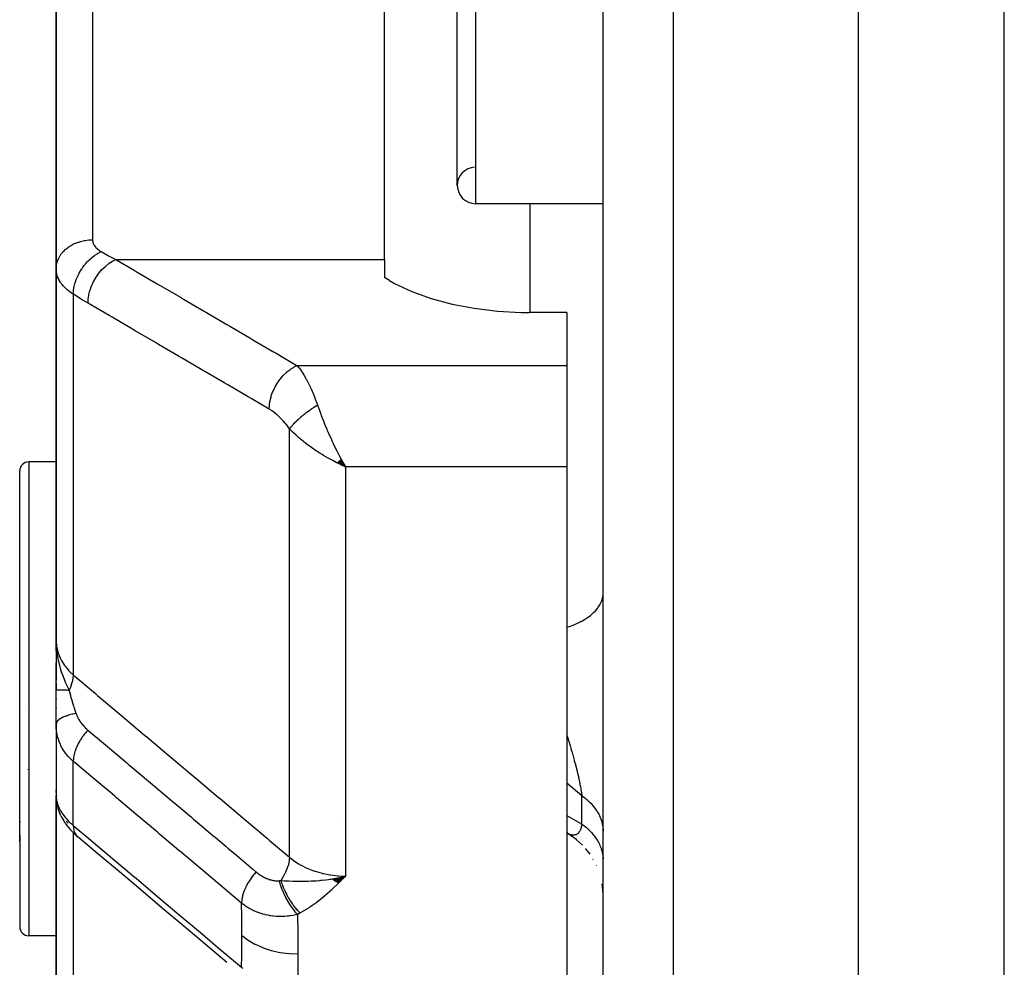
# Model space of a CAD drawing. Units: millimetres. Extents: x -312 to 499, y -334 to 334.
# Drawn here: x -61 to -34, y 184 to 210 of the extents above; entities that cross this region are included whole.
import ezdxf

# ---------------------------------------------------------------- set-up
doc = ezdxf.new("R2010")
doc.units = ezdxf.units.MM
doc.linetypes.add('DASHED', pattern=[9.652, 8.128, -1.524])
doc.layers.add('nevidi', color=4, linetype='DASHED')

msp = doc.modelspace()

# ---------------------------------------------------------------- linework, layer by layer
at = {"color": 2}
for p, q in [((-38, 164.25), (-38, 304.25)), ((-45, 166.426), (-45, 258.613)), ((-60, 203.544), (-60, 218.756)), ((-60, 218.756), (-60, 203.544)), ((-51, 203.798), (-51, 215.889)), ((-49, 205.832), (-49, 214.832)), ((-45, 205.332), (-48.5, 205.332)), ((-45, 205.332), (-48.5, 205.332)), ((-51, 203.798), (-51, 203.307)), ((-60, 203.544), (-60, 193.34)), ((-60, 193.34), (-60, 203.544)), ((-50.862, 203.226), (-51, 203.307)), ((-46, 202.349), (-47.032, 202.349)), ((-46, 202.349), (-46, 200.891)), ((-46, 200.891), (-46, 199.149)), ((-46, 199.149), (-46, 198.116)), ((-60, 198.25), (-60.75, 198.25)), ((-59.983, 198.25), (-59.984, 198.25)), ((-52.302, 198.23), (-52.067, 198.116)), ((-52.297, 198.234), (-52.067, 198.116)), ((-52.293, 198.237), (-52.067, 198.116)), ((-52.288, 198.241), (-52.067, 198.116)), ((-52.284, 198.244), (-52.067, 198.116)), ((-52.279, 198.248), (-52.067, 198.116)), ((-52.275, 198.252), (-52.067, 198.116)), ((-52.275, 198.252), (-52.067, 198.116)), ((-52.27, 198.256), (-52.067, 198.116)), ((-52.27, 198.256), (-52.067, 198.116)), ((-52.266, 198.259), (-52.067, 198.116)), ((-52.261, 198.263), (-52.067, 198.116)), ((-52.257, 198.267), (-52.067, 198.116)), ((-52.252, 198.271), (-52.067, 198.116)), ((-52.248, 198.274), (-52.067, 198.116)), ((-52.243, 198.278), (-52.067, 198.116)), ((-52.239, 198.282), (-52.067, 198.116)), ((-52.234, 198.286), (-52.067, 198.116)), ((-52.23, 198.29), (-52.067, 198.116)), ((-52.225, 198.294), (-52.067, 198.116)), ((-52.221, 198.298), (-52.067, 198.116)), ((-52.216, 198.302), (-52.067, 198.116)), ((-52.212, 198.306), (-52.067, 198.116)), ((-52.207, 198.309), (-52.067, 198.116)), ((-52.203, 198.313), (-52.067, 198.116)), ((-52.203, 198.313), (-52.067, 198.116)), ((-52.198, 198.317), (-52.067, 198.116)), ((-52.194, 198.321), (-52.067, 198.116)), ((-52.189, 198.326), (-52.067, 198.116)), ((-52.123, 198.214), (-52.102, 198.176)), ((-61, 187.826), (-61, 198)), ((-61, 187.826), (-61, 198)), ((-46, 198.116), (-46, 174.297)), ((-59.989, 193.046), (-60, 193.34)), ((-59.991, 193.047), (-60, 193.34)), ((-59.992, 193.049), (-60, 193.34)), ((-59.993, 193.05), (-60, 193.34)), ((-59.995, 193.067), (-60, 193.34)), ((-59.995, 193.067), (-60, 193.34)), ((-59.995, 193.053), (-60, 193.34)), ((-59.996, 193.055), (-60, 193.34)), ((-59.997, 193.075), (-60, 193.34)), ((-59.997, 193.075), (-60, 193.34)), ((-59.998, 193.06), (-60, 193.34)), ((-59.999, 193.084), (-60, 193.34)), ((-59.999, 193.063), (-60, 193.34)), ((-60, 193.064), (-60, 193.34)), ((-60, 193.093), (-60, 193.34)), ((-60, 193.34), (-60, 192.251)), ((-59.988, 193.044), (-59.991, 193.125)), ((-59.987, 193.054), (-59.989, 193.104)), ((-59.985, 193.041), (-59.987, 193.081)), ((-60, 191.992), (-60, 192.737)), ((-60, 192.192), (-60, 191.979)), ((-60, 191.05), (-60, 191.992)), ((-60, 191.75), (-60, 191.732)), ((-60.773, 191.574), (-60.773, 191.58)), ((-60, 191.513), (-60, 191.49)), ((-60, 191.051), (-60, 189.097)), ((-59.999, 190.985), (-60, 191.05)), ((-59.999, 190.985), (-59.999, 189.042)), ((-60.769, 189.804), (-60.77, 189.811)), ((-60, 189.206), (-60, 189.253)), ((-60, 189.168), (-60, 189.184)), ((-59.999, 189.09), (-60, 189.097)), ((-59.999, 189.085), (-60, 189.097)), ((-59.999, 189.09), (-60, 189.097)), ((-59.999, 189.09), (-60, 189.097)), ((-59.999, 189.09), (-60, 189.097)), ((-59.999, 189.09), (-60, 189.097)), ((-60, 189.097), (-60, 181.623)), ((-60, 181.623), (-60, 189.097)), ((-59.999, 189.079), (-60, 189.097)), ((-59.995, 188.992), (-59.998, 189.035)), ((-59.99, 189.007), (-59.989, 188.998)), ((-59.989, 189.105), (-59.988, 189.101)), ((-59.989, 188.95), (-59.99, 188.968)), ((-59.953, 188.756), (-59.978, 188.865)), ((-59.869, 188.538), (-59.911, 188.634)), ((-60.981, 188.371), (-60.98, 188.373)), ((-60.98, 188.353), (-60.981, 188.351)), ((-59.749, 188.337), (-59.803, 188.418)), ((-61, 188.006), (-61, 185.5)), ((-61, 188.006), (-61, 185.5)), ((-59.506, 188.056), (-59.561, 188.11)), ((-45.995, 188.069), (-46, 188.072)), ((-45.844, 187.974), (-46, 188.071)), ((-45.839, 187.97), (-45.992, 188.067)), ((-45.721, 187.878), (-45.874, 187.993)), ((-54.125, 187.75), (-54.123, 187.75)), ((-45.564, 187.735), (-45.73, 187.884)), ((-45.479, 187.639), (-45.483, 187.644)), ((-45.361, 187.486), (-45.476, 187.635)), ((-45.266, 187.337), (-45.274, 187.35)), ((-45.186, 187.182), (-45.19, 187.191)), ((-52.418, 186.804), (-52.171, 186.863)), ((-52.411, 186.799), (-52.067, 186.888)), ((-52.411, 186.799), (-52.067, 186.888)), ((-52.404, 186.794), (-52.067, 186.888)), ((-52.398, 186.789), (-52.067, 186.888)), ((-52.391, 186.784), (-52.067, 186.888)), ((-52.391, 186.784), (-52.067, 186.888)), ((-52.384, 186.779), (-52.067, 186.888)), ((-52.377, 186.775), (-52.067, 186.888)), ((-52.37, 186.77), (-52.067, 186.888)), ((-52.37, 186.77), (-52.067, 186.888)), ((-52.363, 186.766), (-52.067, 186.888)), ((-52.356, 186.761), (-52.067, 186.888)), ((-52.349, 186.756), (-52.067, 186.888)), ((-52.349, 186.756), (-52.067, 186.888)), ((-52.342, 186.752), (-52.067, 186.888)), ((-52.342, 186.752), (-52.067, 186.888)), ((-52.336, 186.748), (-52.067, 186.888)), ((-52.329, 186.743), (-52.067, 186.888)), ((-52.322, 186.739), (-52.067, 186.888)), ((-52.315, 186.735), (-52.067, 186.888)), ((-52.315, 186.735), (-52.067, 186.888)), ((-52.308, 186.73), (-52.067, 186.888)), ((-52.301, 186.726), (-52.067, 186.888)), ((-52.294, 186.722), (-52.067, 186.888)), ((-52.287, 186.718), (-52.067, 186.888)), ((-52.28, 186.714), (-52.067, 186.888)), ((-52.273, 186.71), (-52.067, 186.888)), ((-52.266, 186.706), (-52.067, 186.888)), ((-52.259, 186.702), (-52.067, 186.888)), ((-52.425, 186.809), (-52.327, 186.83)), ((-45.006, 186.495), (-45.028, 186.675)), ((-45.001, 186.37), (-45.006, 186.498)), ((-60, 185.803), (-60, 185.122)), ((-59.999, 185.25), (-60.75, 185.25))]:
    msp.add_line(p, q, dxfattribs=at)
for points in [[(-50.862, 203.226), (-50.718, 203.145), (-50.245, 202.923), (-49.718, 202.733), (-49.145, 202.579), (-48.535, 202.463), (-47.9, 202.386), (-47.25, 202.351), (-47.032, 202.349)], [(-52.067, 198.116), (-52.155, 198.155), (-52.236, 198.194), (-52.305, 198.227)], [(-60, 193.34), (-59.991, 193.125), (-59.989, 193.104), (-59.982, 193.038)], [(-60, 189.253), (-60, 189.228), (-60, 189.226), (-59.998, 189.202)], [(-59.994, 188.977), (-59.989, 188.925), (-59.978, 188.865)], [(-59.953, 188.756), (-59.935, 188.696), (-59.911, 188.634)], [(-59.869, 188.538), (-59.839, 188.478), (-59.803, 188.418)], [(-59.749, 188.337), (-59.71, 188.28), (-59.665, 188.224), (-59.616, 188.167), (-59.561, 188.11)], [(-59.506, 188.056), (-59.451, 188.004), (-59.409, 187.968)], [(-55.321, 184.521), (-55.91, 185.018), (-56.499, 185.515), (-57.089, 186.011), (-57.678, 186.508), (-58.267, 187.005), (-58.856, 187.502), (-59.399, 187.96)], [(-52.327, 186.83), (-52.272, 186.841), (-52.187, 186.859), (-52.171, 186.863)]]:
    msp.add_lwpolyline(points, dxfattribs=at)
for centre, radius, start, end in [((-48.5, 205.832), 0.5, 93.1798, 180), ((-48.5, 205.832), 0.5, 180, 270), ((-60.75, 198), 0.25, 90, 180), ((-60.75, 185.5), 0.25, 180, 270)]:
    msp.add_arc(centre, radius, start, end, dxfattribs=at)
at = {"layer": 'nevidi', "color": 7, "linetype": 'Continuous'}
for p, q in [((-34, 164.25), (-34, 304.25)), ((-43.07, 164.427), (-43.07, 259.989)), ((-59, 217.665), (-59, 204.343)), ((-48.5, 215.332), (-48.5, 205.332)), ((-47, 202.349), (-47, 205.332)), ((-58.36, 203.798), (-51, 203.798)), ((-59.532, 202.851), (-59.532, 192.407)), ((-53.391, 200.891), (-46, 200.891)), ((-53.599, 187.405), (-53.599, 199.153)), ((-60.75, 198.25), (-60.75, 187.669)), ((-52.067, 198.116), (-52.067, 186.888)), ((-46, 198.116), (-52.067, 198.116)), ((-59.998, 190.965), (-59.999, 190.985)), ((-59.532, 188.278), (-59.532, 190.036)), ((-45.586, 189.092), (-46, 189.441)), ((-45.586, 188.316), (-45.586, 189.092)), ((-59.97, 188.867), (-59.971, 188.872)), ((-59.828, 188.666), (-59.829, 188.668)), ((-59.672, 188.338), (-59.722, 188.396)), ((-59.662, 188.327), (-59.666, 188.332)), ((-52.137, 188.402), (-52.136, 188.401)), ((-59.532, 188.082), (-59.532, 180.539)), ((-60.75, 187.669), (-60.75, 185.25)), ((-52.171, 186.863), (-52.067, 186.888))]:
    msp.add_line(p, q, dxfattribs=at)
for points in [[(-60, 203.544), (-60, 203.545), (-59.994, 203.629), (-59.992, 203.643), (-59.991, 203.651), (-59.973, 203.726), (-59.969, 203.74), (-59.963, 203.756), (-59.937, 203.82), (-59.931, 203.834), (-59.919, 203.857), (-59.888, 203.91), (-59.879, 203.923), (-59.859, 203.952), (-59.825, 203.995), (-59.814, 204.007), (-59.783, 204.041), (-59.749, 204.073), (-59.737, 204.084), (-59.693, 204.12), (-59.662, 204.142), (-59.648, 204.152), (-59.59, 204.189), (-59.565, 204.203), (-59.549, 204.211), (-59.476, 204.246), (-59.458, 204.253), (-59.442, 204.26), (-59.354, 204.29), (-59.346, 204.293), (-59.328, 204.298), (-59.227, 204.321), (-59.226, 204.321), (-59.209, 204.324), (-59.106, 204.338), (-59.094, 204.339), (-59.088, 204.339), (-59, 204.343)], [(-59, 204.343), (-58.999, 204.323), (-58.999, 204.319), (-58.996, 204.296), (-58.996, 204.293), (-58.991, 204.27), (-58.99, 204.266), (-58.982, 204.244), (-58.981, 204.241), (-58.972, 204.219), (-58.97, 204.215), (-58.958, 204.194), (-58.956, 204.19), (-58.942, 204.169), (-58.94, 204.166), (-58.925, 204.146), (-58.924, 204.145), (-58.921, 204.142), (-58.903, 204.122), (-58.9, 204.119), (-58.88, 204.099), (-58.877, 204.096), (-58.855, 204.078), (-58.851, 204.075), (-58.828, 204.057), (-58.824, 204.054), (-58.798, 204.037), (-58.793, 204.034), (-58.766, 204.018)], [(-59.532, 202.851), (-59.527, 202.926), (-59.526, 202.942), (-59.525, 202.951), (-59.524, 202.953), (-59.511, 203.034), (-59.508, 203.05), (-59.504, 203.068), (-59.503, 203.071), (-59.484, 203.144), (-59.479, 203.16), (-59.471, 203.188), (-59.47, 203.191), (-59.447, 203.254), (-59.44, 203.271), (-59.425, 203.307), (-59.424, 203.31), (-59.399, 203.363), (-59.391, 203.38), (-59.368, 203.424), (-59.367, 203.427), (-59.342, 203.47), (-59.333, 203.486), (-59.301, 203.537), (-59.299, 203.539), (-59.277, 203.572), (-59.266, 203.587), (-59.224, 203.644), (-59.222, 203.646), (-59.204, 203.668), (-59.193, 203.682), (-59.14, 203.742), (-59.138, 203.744), (-59.125, 203.758), (-59.112, 203.77), (-59.049, 203.831), (-59.047, 203.832), (-59.04, 203.838), (-59.027, 203.849), (-58.953, 203.908), (-58.951, 203.909), (-58.951, 203.909), (-58.938, 203.919), (-58.86, 203.969), (-58.854, 203.973), (-58.852, 203.974), (-58.846, 203.977), (-58.767, 204.017), (-58.766, 204.018)], [(-58.766, 204.018), (-58.59, 203.92), (-58.563, 203.905), (-58.382, 203.809), (-58.36, 203.798)], [(-59.126, 202.602), (-59.122, 202.703), (-59.122, 202.706), (-59.121, 202.716), (-59.104, 202.826), (-59.104, 202.829), (-59.102, 202.839), (-59.073, 202.951), (-59.073, 202.953), (-59.069, 202.964), (-59.029, 203.075), (-59.028, 203.077), (-59.024, 203.088), (-58.973, 203.196), (-58.972, 203.199), (-58.967, 203.209), (-58.906, 203.313), (-58.905, 203.315), (-58.898, 203.325), (-58.829, 203.422), (-58.827, 203.425), (-58.82, 203.433), (-58.743, 203.523), (-58.742, 203.525), (-58.734, 203.533), (-58.651, 203.613), (-58.649, 203.614), (-58.641, 203.622), (-58.553, 203.69), (-58.551, 203.691), (-58.542, 203.697), (-58.452, 203.754), (-58.45, 203.755), (-58.441, 203.76), (-58.36, 203.798)], [(-58.36, 203.798), (-57.862, 203.506), (-57.78, 203.458), (-57.227, 203.135), (-57.145, 203.087), (-56.593, 202.764), (-56.51, 202.716), (-55.958, 202.392), (-55.876, 202.344), (-55.323, 202.021), (-55.241, 201.973), (-54.688, 201.65), (-54.606, 201.602), (-54.054, 201.279), (-53.971, 201.23), (-53.419, 200.907), (-53.391, 200.891)], [(-59.532, 202.851), (-59.578, 202.881), (-59.587, 202.887), (-59.624, 202.913), (-59.639, 202.924), (-59.647, 202.931), (-59.695, 202.969), (-59.703, 202.976), (-59.747, 203.016), (-59.754, 203.022), (-59.756, 203.025), (-59.794, 203.064), (-59.801, 203.07), (-59.837, 203.113), (-59.843, 203.12), (-59.862, 203.145), (-59.875, 203.164), (-59.88, 203.171), (-59.908, 203.216), (-59.912, 203.224), (-59.936, 203.269), (-59.938, 203.273), (-59.94, 203.277), (-59.959, 203.323), (-59.962, 203.33), (-59.977, 203.377), (-59.979, 203.385), (-59.984, 203.407), (-59.99, 203.432), (-59.991, 203.44), (-59.997, 203.488), (-59.998, 203.496), (-60, 203.544)], [(-59.126, 202.602), (-59.302, 202.707), (-59.329, 202.724), (-59.51, 202.837), (-59.532, 202.851)], [(-54.157, 199.696), (-54.655, 199.987), (-54.737, 200.035), (-55.29, 200.359), (-55.372, 200.407), (-55.925, 200.73), (-56.007, 200.778), (-56.56, 201.101), (-56.642, 201.149), (-57.194, 201.472), (-57.276, 201.52), (-57.829, 201.843), (-57.911, 201.891), (-58.464, 202.215), (-58.546, 202.263), (-59.099, 202.586), (-59.126, 202.602)], [(-54.157, 199.696), (-54.154, 199.789), (-54.153, 199.8), (-54.152, 199.812), (-54.137, 199.912), (-54.135, 199.923), (-54.132, 199.935), (-54.107, 200.036), (-54.104, 200.047), (-54.1, 200.059), (-54.064, 200.161), (-54.059, 200.171), (-54.054, 200.183), (-54.008, 200.282), (-54.003, 200.292), (-53.997, 200.304), (-53.942, 200.399), (-53.936, 200.409), (-53.929, 200.42), (-53.865, 200.509), (-53.858, 200.518), (-53.85, 200.528), (-53.78, 200.61), (-53.773, 200.619), (-53.764, 200.628), (-53.688, 200.701), (-53.68, 200.708), (-53.671, 200.716), (-53.591, 200.779), (-53.582, 200.785), (-53.572, 200.792), (-53.49, 200.843), (-53.481, 200.848), (-53.471, 200.854), (-53.391, 200.891)], [(-53.391, 200.891), (-53.35, 200.84), (-53.34, 200.827), (-53.331, 200.816), (-53.273, 200.736), (-53.265, 200.723), (-53.235, 200.679), (-53.207, 200.634), (-53.199, 200.62), (-53.142, 200.522), (-53.134, 200.507), (-53.124, 200.489), (-53.078, 200.4), (-53.069, 200.383), (-53.017, 200.274), (-53.014, 200.267), (-53.006, 200.249), (-52.953, 200.126), (-52.945, 200.106), (-52.917, 200.037), (-52.893, 199.974), (-52.885, 199.954), (-52.835, 199.813), (-52.833, 199.808)], [(-53.599, 199.153), (-53.588, 199.168), (-53.587, 199.17), (-53.571, 199.191), (-53.571, 199.192), (-53.57, 199.193), (-53.567, 199.197), (-53.553, 199.215), (-53.552, 199.216), (-53.534, 199.238), (-53.532, 199.24), (-53.528, 199.245), (-53.523, 199.25), (-53.513, 199.263), (-53.511, 199.265), (-53.491, 199.287), (-53.489, 199.289), (-53.478, 199.301), (-53.473, 199.306), (-53.467, 199.312), (-53.465, 199.314), (-53.443, 199.338), (-53.441, 199.34), (-53.423, 199.358), (-53.417, 199.363), (-53.415, 199.365), (-53.39, 199.389), (-53.388, 199.391), (-53.362, 199.415), (-53.361, 199.416), (-53.36, 199.417), (-53.355, 199.422), (-53.334, 199.441), (-53.331, 199.443), (-53.304, 199.467), (-53.302, 199.469), (-53.295, 199.475), (-53.289, 199.481), (-53.273, 199.494), (-53.271, 199.496), (-53.242, 199.52), (-53.239, 199.522), (-53.225, 199.534), (-53.218, 199.539), (-53.209, 199.546), (-53.207, 199.548), (-53.177, 199.572), (-53.174, 199.574), (-53.15, 199.592), (-53.143, 199.598), (-53.14, 199.6), (-53.109, 199.623), (-53.106, 199.625), (-53.074, 199.648), (-53.073, 199.649), (-53.072, 199.65), (-53.065, 199.655), (-53.039, 199.673), (-53.036, 199.675), (-53.004, 199.698), (-53.001, 199.7), (-52.994, 199.705), (-52.986, 199.71), (-52.968, 199.722), (-52.965, 199.724), (-52.932, 199.746), (-52.929, 199.748), (-52.913, 199.759), (-52.905, 199.764), (-52.896, 199.769), (-52.893, 199.771), (-52.859, 199.792), (-52.856, 199.794), (-52.833, 199.808)], [(-52.833, 199.808), (-52.825, 199.784), (-52.774, 199.637), (-52.745, 199.559), (-52.73, 199.52), (-52.673, 199.373), (-52.642, 199.296), (-52.622, 199.248), (-52.58, 199.149)], [(-53.599, 199.153), (-53.644, 199.216), (-53.651, 199.226), (-53.703, 199.293), (-53.711, 199.303), (-53.764, 199.366), (-53.772, 199.375), (-53.827, 199.433), (-53.835, 199.442), (-53.892, 199.496), (-53.9, 199.504), (-53.957, 199.554), (-53.965, 199.561), (-54.022, 199.606), (-54.031, 199.612), (-54.088, 199.653), (-54.097, 199.659), (-54.155, 199.695), (-54.157, 199.696)], [(-52.305, 198.227), (-52.323, 198.236), (-52.415, 198.284), (-52.472, 198.315), (-52.54, 198.352), (-52.669, 198.427), (-52.705, 198.449), (-52.771, 198.49), (-52.913, 198.583), (-52.932, 198.596), (-52.998, 198.642), (-53.142, 198.748), (-53.155, 198.757), (-53.217, 198.806), (-53.353, 198.919), (-53.364, 198.928), (-53.422, 198.981), (-53.542, 199.094), (-53.56, 199.112), (-53.599, 199.153)], [(-52.58, 199.149), (-52.565, 199.113), (-52.533, 199.038), (-52.532, 199.036), (-52.453, 198.861), (-52.419, 198.79), (-52.401, 198.752), (-52.337, 198.621), (-52.304, 198.553), (-52.264, 198.476), (-52.22, 198.392), (-52.186, 198.328)], [(-46, 193.712), (-45.922, 193.738), (-45.82, 193.775), (-45.787, 193.789), (-45.706, 193.824), (-45.615, 193.869), (-45.586, 193.884), (-45.515, 193.925), (-45.434, 193.977), (-45.41, 193.993), (-45.349, 194.039), (-45.282, 194.096), (-45.262, 194.114), (-45.213, 194.164), (-45.16, 194.226), (-45.146, 194.245), (-45.109, 194.298), (-45.072, 194.364), (-45.062, 194.383), (-45.039, 194.437), (-45.018, 194.506), (-45.014, 194.525), (-45.004, 194.581), (-45, 194.651)], [(-60, 193.34), (-59.988, 193.178), (-59.986, 193.17), (-59.984, 193.159), (-59.947, 193.008), (-59.945, 193.001), (-59.938, 192.981), (-59.879, 192.843), (-59.876, 192.836), (-59.862, 192.809), (-59.785, 192.685), (-59.78, 192.678), (-59.756, 192.645), (-59.666, 192.536), (-59.66, 192.53), (-59.624, 192.492), (-59.532, 192.407)], [(-59.982, 193.038), (-59.971, 192.962), (-59.961, 192.898), (-59.943, 192.807), (-59.941, 192.8), (-59.929, 192.745), (-59.91, 192.668), (-59.889, 192.593), (-59.868, 192.525), (-59.849, 192.467), (-59.839, 192.438), (-59.773, 192.263), (-59.772, 192.261), (-59.75, 192.209), (-59.749, 192.206), (-59.666, 192.02), (-59.649, 191.983)], [(-59.532, 192.407), (-59.532, 192.406), (-59.541, 192.317), (-59.541, 192.316), (-59.542, 192.31), (-59.542, 192.306), (-59.563, 192.211), (-59.563, 192.21), (-59.565, 192.203), (-59.566, 192.201), (-59.598, 192.102), (-59.599, 192.099), (-59.602, 192.092), (-59.602, 192.091), (-59.645, 191.991), (-59.648, 191.986), (-59.649, 191.983)], [(-59.532, 192.407), (-58.924, 191.894), (-58.865, 191.844), (-58.25, 191.326), (-58.191, 191.276), (-57.576, 190.758), (-57.518, 190.708), (-56.903, 190.19), (-56.844, 190.14), (-56.229, 189.622), (-56.17, 189.572), (-55.555, 189.054), (-55.497, 189.004), (-54.882, 188.486), (-54.823, 188.436), (-54.208, 187.918), (-54.149, 187.868), (-53.599, 187.405)], [(-59.649, 191.983), (-59.675, 191.983), (-59.677, 191.983), (-59.707, 191.984), (-59.709, 191.984), (-59.711, 191.984), (-59.714, 191.984), (-59.737, 191.984), (-59.739, 191.984), (-59.767, 191.985), (-59.768, 191.985), (-59.776, 191.985), (-59.779, 191.985), (-59.794, 191.985), (-59.796, 191.985), (-59.82, 191.985), (-59.822, 191.985), (-59.834, 191.986), (-59.837, 191.986), (-59.845, 191.986), (-59.846, 191.986), (-59.868, 191.986), (-59.869, 191.986), (-59.884, 191.987), (-59.886, 191.987), (-59.889, 191.987), (-59.89, 191.987), (-59.908, 191.987), (-59.909, 191.987), (-59.926, 191.988), (-59.926, 191.988), (-59.927, 191.988), (-59.927, 191.988), (-59.941, 191.988), (-59.942, 191.988), (-59.955, 191.989), (-59.956, 191.989), (-59.958, 191.989), (-59.96, 191.989), (-59.967, 191.989), (-59.968, 191.989), (-59.978, 191.989), (-59.978, 191.99), (-59.982, 191.99), (-59.983, 191.99), (-59.986, 191.99), (-59.986, 191.99), (-59.992, 191.99), (-59.993, 191.991), (-59.996, 191.991), (-59.996, 191.991), (-59.997, 191.991), (-59.997, 191.991), (-59.999, 191.991), (-59.999, 191.992), (-60, 191.992)], [(-59.649, 191.983), (-59.647, 191.976), (-59.611, 191.845), (-59.607, 191.829), (-59.594, 191.786), (-59.573, 191.715), (-59.564, 191.683), (-59.559, 191.667), (-59.525, 191.559), (-59.513, 191.521), (-59.507, 191.505), (-59.478, 191.415), (-59.458, 191.358), (-59.455, 191.349)], [(-59.455, 191.349), (-59.539, 191.333), (-59.552, 191.33), (-59.557, 191.329), (-59.639, 191.308), (-59.652, 191.304), (-59.656, 191.303), (-59.73, 191.279), (-59.741, 191.275), (-59.745, 191.274), (-59.809, 191.247), (-59.819, 191.243), (-59.822, 191.241), (-59.876, 191.212), (-59.884, 191.207), (-59.886, 191.205), (-59.929, 191.174), (-59.935, 191.169), (-59.937, 191.167), (-59.968, 191.134), (-59.972, 191.129), (-59.973, 191.127), (-59.992, 191.093), (-59.994, 191.088), (-59.994, 191.086), (-60, 191.051), (-60, 191.05)], [(-59.455, 191.349), (-59.445, 191.319), (-59.444, 191.317), (-59.443, 191.313), (-59.427, 191.277), (-59.425, 191.273), (-59.408, 191.236), (-59.406, 191.232), (-59.386, 191.195), (-59.384, 191.191), (-59.362, 191.155), (-59.359, 191.151), (-59.335, 191.115), (-59.332, 191.111), (-59.306, 191.076), (-59.306, 191.076), (-59.303, 191.072), (-59.275, 191.037), (-59.272, 191.033), (-59.241, 190.999), (-59.238, 190.996), (-59.206, 190.963), (-59.203, 190.959), (-59.169, 190.928), (-59.166, 190.924), (-59.132, 190.895)], [(-59.532, 190.036), (-59.579, 190.077), (-59.592, 190.089), (-59.599, 190.095), (-59.662, 190.161), (-59.669, 190.168), (-59.719, 190.227), (-59.727, 190.237), (-59.733, 190.244), (-59.785, 190.317), (-59.79, 190.325), (-59.833, 190.395), (-59.836, 190.401), (-59.841, 190.41), (-59.881, 190.489), (-59.885, 190.497), (-59.918, 190.578), (-59.918, 190.579), (-59.921, 190.587), (-59.948, 190.67), (-59.951, 190.679), (-59.971, 190.764), (-59.973, 190.773), (-59.974, 190.776), (-59.988, 190.859), (-59.989, 190.868), (-59.997, 190.956)], [(-59.132, 190.895), (-59.134, 190.892), (-59.197, 190.819), (-59.203, 190.811), (-59.213, 190.799), (-59.271, 190.723), (-59.277, 190.714), (-59.286, 190.702), (-59.337, 190.623), (-59.342, 190.614), (-59.35, 190.601), (-59.395, 190.521), (-59.399, 190.512), (-59.406, 190.499), (-59.443, 190.419), (-59.447, 190.41), (-59.453, 190.397), (-59.482, 190.317), (-59.485, 190.309), (-59.489, 190.296), (-59.51, 190.219), (-59.511, 190.21), (-59.514, 190.198), (-59.526, 190.124), (-59.527, 190.116), (-59.529, 190.104), (-59.532, 190.036)], [(-59.132, 190.895), (-58.704, 190.534), (-58.65, 190.489), (-58.593, 190.44), (-58.06, 189.991), (-58.031, 189.967), (-58.003, 189.943), (-57.976, 189.921), (-57.471, 189.494), (-57.413, 189.446), (-57.358, 189.4), (-57.302, 189.352), (-56.881, 188.997), (-56.824, 188.949), (-56.686, 188.833), (-56.629, 188.784), (-56.291, 188.5), (-56.234, 188.452), (-56.012, 188.265), (-55.955, 188.216), (-55.702, 188.003), (-55.644, 187.955), (-55.339, 187.698), (-55.281, 187.648), (-55.112, 187.506), (-55.054, 187.458), (-54.667, 187.131), (-54.607, 187.08), (-54.522, 187.008), (-54.516, 187.003)], [(-46, 190.774), (-45.993, 190.751), (-45.988, 190.734), (-45.984, 190.723), (-45.962, 190.649), (-45.958, 190.638), (-45.936, 190.564), (-45.933, 190.553), (-45.917, 190.501), (-45.911, 190.48), (-45.908, 190.469), (-45.887, 190.396), (-45.883, 190.386), (-45.866, 190.327), (-45.863, 190.314), (-45.86, 190.303), (-45.839, 190.232), (-45.836, 190.221), (-45.817, 190.152), (-45.817, 190.151), (-45.814, 190.14), (-45.795, 190.071), (-45.792, 190.06), (-45.774, 189.992), (-45.771, 189.982), (-45.76, 189.939), (-45.754, 189.914), (-45.751, 189.904), (-45.734, 189.838), (-45.732, 189.828), (-45.732, 189.827), (-45.716, 189.762), (-45.713, 189.752), (-45.698, 189.688), (-45.696, 189.679), (-45.681, 189.616), (-45.679, 189.607), (-45.677, 189.596), (-45.666, 189.546), (-45.664, 189.537), (-45.662, 189.53), (-45.651, 189.478), (-45.649, 189.469), (-45.638, 189.412), (-45.636, 189.404), (-45.626, 189.348), (-45.624, 189.34), (-45.617, 189.303), (-45.614, 189.287), (-45.613, 189.279), (-45.611, 189.268), (-45.605, 189.228), (-45.604, 189.221), (-45.596, 189.172), (-45.595, 189.165), (-45.589, 189.119), (-45.588, 189.112), (-45.586, 189.092)], [(-54.914, 186.146), (-55.396, 186.552), (-55.454, 186.6), (-55.986, 187.048), (-56.043, 187.097), (-56.576, 187.545), (-56.633, 187.594), (-57.166, 188.042), (-57.223, 188.091), (-57.756, 188.539), (-57.813, 188.588), (-58.346, 189.036), (-58.403, 189.085), (-58.936, 189.533), (-58.993, 189.582), (-59.526, 190.03), (-59.532, 190.036)], [(-59.999, 189.042), (-59.998, 189.035), (-59.998, 189.029), (-59.99, 188.971), (-59.989, 188.965), (-59.975, 188.906), (-59.974, 188.9), (-59.974, 188.899), (-59.954, 188.838), (-59.951, 188.831), (-59.925, 188.768), (-59.922, 188.761), (-59.918, 188.754), (-59.889, 188.697), (-59.885, 188.69), (-59.846, 188.626), (-59.842, 188.619), (-59.833, 188.606), (-59.797, 188.555), (-59.791, 188.548), (-59.74, 188.484), (-59.734, 188.477), (-59.719, 188.46), (-59.676, 188.414), (-59.67, 188.407), (-59.606, 188.344), (-59.599, 188.338), (-59.579, 188.319), (-59.532, 188.278)], [(-45.586, 189.092), (-45.541, 189.06), (-45.506, 189.033), (-45.453, 188.989), (-45.452, 188.989), (-45.42, 188.961), (-45.371, 188.915), (-45.342, 188.885), (-45.297, 188.836), (-45.293, 188.832), (-45.271, 188.805), (-45.231, 188.755), (-45.208, 188.723), (-45.173, 188.671), (-45.167, 188.662), (-45.152, 188.637), (-45.122, 188.584), (-45.105, 188.55), (-45.081, 188.495), (-45.075, 188.481), (-45.067, 188.46), (-45.047, 188.404), (-45.037, 188.368), (-45.023, 188.312), (-45.019, 188.293), (-45.016, 188.276), (-45.007, 188.219), (-45.003, 188.182), (-45, 188.125)], [(-46, 188.554), (-45.612, 188.331), (-45.586, 188.316)], [(-59.532, 188.278), (-59.046, 187.869), (-58.989, 187.821), (-58.457, 187.372), (-58.4, 187.324), (-57.868, 186.875), (-57.81, 186.827), (-57.278, 186.378), (-57.221, 186.33), (-56.689, 185.882), (-56.632, 185.833), (-56.1, 185.385), (-56.042, 185.337), (-55.51, 184.888), (-55.453, 184.84), (-54.921, 184.391), (-54.914, 184.386)], [(-59.532, 188.278), (-59.532, 188.276), (-59.528, 188.21), (-59.527, 188.204), (-59.526, 188.193), (-59.513, 188.134), (-59.511, 188.128), (-59.509, 188.119), (-59.487, 188.067), (-59.485, 188.062), (-59.48, 188.054), (-59.45, 188.009), (-59.447, 188.005), (-59.441, 187.999), (-59.403, 187.963), (-59.399, 187.96)], [(-45.586, 188.316), (-45.587, 188.304), (-45.588, 188.299), (-45.594, 188.264), (-45.595, 188.26), (-45.603, 188.228), (-45.604, 188.224), (-45.612, 188.194), (-45.614, 188.19), (-45.617, 188.18), (-45.623, 188.164), (-45.625, 188.16), (-45.625, 188.16), (-45.635, 188.136), (-45.637, 188.133), (-45.649, 188.112), (-45.651, 188.109), (-45.664, 188.09), (-45.665, 188.087), (-45.677, 188.074), (-45.679, 188.071), (-45.681, 188.069), (-45.696, 188.055), (-45.696, 188.054), (-45.698, 188.053), (-45.714, 188.041), (-45.716, 188.039), (-45.733, 188.03), (-45.735, 188.029), (-45.753, 188.022), (-45.755, 188.021), (-45.76, 188.019), (-45.774, 188.016), (-45.776, 188.016), (-45.795, 188.013), (-45.798, 188.013), (-45.801, 188.012), (-45.817, 188.012), (-45.82, 188.012), (-45.84, 188.014), (-45.843, 188.014), (-45.864, 188.018), (-45.866, 188.018), (-45.867, 188.018), (-45.888, 188.023), (-45.891, 188.024), (-45.913, 188.032), (-45.916, 188.033), (-45.939, 188.042), (-45.942, 188.043), (-45.942, 188.043), (-45.965, 188.054), (-45.968, 188.055), (-45.992, 188.067)], [(-45.586, 188.316), (-45.56, 188.297), (-45.505, 188.254), (-45.47, 188.226), (-45.452, 188.21), (-45.42, 188.181), (-45.388, 188.151), (-45.341, 188.104), (-45.312, 188.072), (-45.293, 188.051), (-45.27, 188.023), (-45.244, 187.99), (-45.207, 187.939), (-45.184, 187.905), (-45.167, 187.877), (-45.152, 187.852), (-45.132, 187.817), (-45.105, 187.763), (-45.089, 187.727), (-45.075, 187.693), (-45.067, 187.672), (-45.054, 187.635), (-45.037, 187.579), (-45.027, 187.542), (-45.019, 187.502), (-45.016, 187.485), (-45.01, 187.447), (-45.003, 187.39), (-45.001, 187.352)], [(-53.599, 187.405), (-53.6, 187.403), (-53.606, 187.324), (-53.608, 187.314), (-53.608, 187.311), (-53.61, 187.302), (-53.627, 187.219), (-53.63, 187.209), (-53.631, 187.206), (-53.633, 187.196), (-53.661, 187.11), (-53.665, 187.1), (-53.666, 187.096), (-53.67, 187.086), (-53.707, 186.999), (-53.712, 186.988), (-53.714, 186.983), (-53.719, 186.974), (-53.765, 186.887), (-53.771, 186.876), (-53.774, 186.871), (-53.78, 186.862), (-53.833, 186.777), (-53.84, 186.767)], [(-53.599, 187.405), (-53.542, 187.357), (-53.461, 187.297), (-53.45, 187.289), (-53.353, 187.226), (-53.293, 187.191), (-53.282, 187.185), (-53.142, 187.115), (-53.11, 187.1), (-53.097, 187.095), (-52.913, 187.024), (-52.913, 187.024), (-52.899, 187.019), (-52.706, 186.964), (-52.693, 186.961), (-52.669, 186.955), (-52.492, 186.921), (-52.478, 186.919), (-52.415, 186.91), (-52.272, 186.896), (-52.257, 186.895), (-52.155, 186.89), (-52.067, 186.888)], [(-54.516, 187.003), (-54.569, 186.942), (-54.587, 186.92), (-54.594, 186.912), (-54.643, 186.847), (-54.66, 186.823), (-54.666, 186.815), (-54.71, 186.747), (-54.725, 186.723), (-54.731, 186.715), (-54.77, 186.646), (-54.782, 186.621), (-54.787, 186.613), (-54.819, 186.543), (-54.83, 186.519), (-54.833, 186.511), (-54.859, 186.442), (-54.867, 186.419), (-54.87, 186.41), (-54.889, 186.343), (-54.894, 186.32), (-54.896, 186.312), (-54.907, 186.248), (-54.91, 186.226), (-54.911, 186.218), (-54.914, 186.158), (-54.914, 186.146)], [(-54.516, 187.003), (-54.497, 186.988), (-54.494, 186.986), (-54.469, 186.966), (-54.466, 186.964), (-54.44, 186.945), (-54.438, 186.943), (-54.411, 186.924), (-54.408, 186.922), (-54.382, 186.905), (-54.379, 186.903), (-54.352, 186.886), (-54.349, 186.885), (-54.321, 186.869), (-54.318, 186.868), (-54.291, 186.853), (-54.288, 186.851), (-54.26, 186.838), (-54.257, 186.837), (-54.229, 186.824), (-54.226, 186.823), (-54.218, 186.819), (-54.199, 186.811), (-54.196, 186.81), (-54.168, 186.8), (-54.165, 186.799), (-54.138, 186.79), (-54.135, 186.789), (-54.108, 186.781), (-54.105, 186.781), (-54.078, 186.774), (-54.075, 186.773), (-54.049, 186.768), (-54.048, 186.768), (-54.046, 186.768), (-54.02, 186.764), (-54.018, 186.763), (-53.992, 186.76), (-53.991, 186.76), (-53.989, 186.76), (-53.965, 186.759), (-53.962, 186.758), (-53.938, 186.758), (-53.935, 186.758), (-53.912, 186.759), (-53.91, 186.759), (-53.89, 186.761)], [(-52.067, 186.888), (-52.237, 186.714), (-52.253, 186.699), (-52.427, 186.529), (-52.444, 186.513), (-52.628, 186.349), (-52.644, 186.335), (-52.842, 186.176), (-52.856, 186.166), (-53.071, 186.017), (-53.084, 186.008), (-53.314, 185.873)], [(-53.89, 186.761), (-53.868, 186.764), (-53.865, 186.764), (-53.842, 186.767), (-53.842, 186.767), (-53.84, 186.767)], [(-53.89, 186.761), (-53.886, 186.745), (-53.86, 186.661), (-53.859, 186.658), (-53.85, 186.631), (-53.818, 186.546), (-53.817, 186.543), (-53.806, 186.516), (-53.769, 186.43), (-53.768, 186.427), (-53.756, 186.4), (-53.714, 186.316), (-53.713, 186.313), (-53.699, 186.287), (-53.654, 186.205), (-53.653, 186.203), (-53.638, 186.177), (-53.59, 186.1), (-53.588, 186.097), (-53.572, 186.073), (-53.522, 186.001), (-53.52, 185.999), (-53.504, 185.977), (-53.452, 185.911), (-53.45, 185.909), (-53.433, 185.889), (-53.386, 185.836)], [(-53.84, 186.767), (-53.74, 186.762), (-53.688, 186.759), (-53.626, 186.756), (-53.624, 186.756), (-53.622, 186.756), (-53.618, 186.756), (-53.503, 186.752), (-53.443, 186.75), (-53.389, 186.749), (-53.382, 186.749), (-53.374, 186.749), (-53.371, 186.749), (-53.258, 186.748), (-53.172, 186.749), (-53.164, 186.749), (-53.132, 186.749), (-53.09, 186.751), (-53.088, 186.751), (-53.003, 186.754), (-52.94, 186.757), (-52.872, 186.761), (-52.867, 186.762), (-52.774, 186.769), (-52.771, 186.769), (-52.739, 186.772), (-52.718, 186.774), (-52.603, 186.787), (-52.53, 186.797), (-52.495, 186.802), (-52.466, 186.806), (-52.43, 186.812), (-52.418, 186.814), (-52.327, 186.83)], [(-53.84, 186.767), (-53.832, 186.742), (-53.831, 186.74), (-53.82, 186.704), (-53.819, 186.702), (-53.806, 186.667), (-53.806, 186.666), (-53.805, 186.664), (-53.805, 186.664), (-53.791, 186.628), (-53.791, 186.625), (-53.776, 186.589), (-53.775, 186.587), (-53.762, 186.554), (-53.761, 186.552), (-53.76, 186.55), (-53.759, 186.548), (-53.743, 186.512), (-53.742, 186.509), (-53.725, 186.473), (-53.724, 186.471), (-53.71, 186.442), (-53.709, 186.44), (-53.707, 186.435), (-53.706, 186.433), (-53.688, 186.397), (-53.686, 186.394), (-53.668, 186.359), (-53.666, 186.357), (-53.653, 186.332), (-53.652, 186.329), (-53.647, 186.322), (-53.646, 186.319), (-53.626, 186.285), (-53.625, 186.282), (-53.604, 186.248), (-53.603, 186.246), (-53.59, 186.225), (-53.589, 186.223), (-53.582, 186.212), (-53.581, 186.21), (-53.559, 186.177), (-53.558, 186.175), (-53.536, 186.143), (-53.535, 186.14), (-53.523, 186.124), (-53.522, 186.122), (-53.513, 186.109), (-53.511, 186.107), (-53.489, 186.076), (-53.487, 186.074), (-53.464, 186.044), (-53.463, 186.042), (-53.453, 186.029), (-53.451, 186.027), (-53.44, 186.013), (-53.438, 186.011), (-53.415, 185.983), (-53.413, 185.981), (-53.39, 185.954), (-53.388, 185.952), (-53.381, 185.943), (-53.379, 185.941), (-53.365, 185.926), (-53.363, 185.924), (-53.34, 185.899), (-53.338, 185.897), (-53.315, 185.873), (-53.314, 185.873)], [(-53.386, 185.836), (-53.434, 185.824), (-53.441, 185.823), (-53.507, 185.809), (-53.514, 185.808), (-53.581, 185.797), (-53.588, 185.796), (-53.595, 185.796), (-53.62, 185.792), (-53.655, 185.788), (-53.663, 185.788), (-53.731, 185.782), (-53.738, 185.782), (-53.807, 185.779), (-53.814, 185.779), (-53.827, 185.779), (-53.87, 185.779), (-53.883, 185.779), (-53.891, 185.78), (-53.96, 185.783), (-53.968, 185.783), (-54.037, 185.789), (-54.044, 185.79), (-54.057, 185.791), (-54.111, 185.799), (-54.114, 185.799), (-54.121, 185.8), (-54.189, 185.812), (-54.196, 185.813), (-54.264, 185.828), (-54.271, 185.83), (-54.28, 185.832), (-54.337, 185.847), (-54.342, 185.848), (-54.345, 185.849), (-54.41, 185.87), (-54.417, 185.872), (-54.481, 185.895), (-54.488, 185.898), (-54.494, 185.9), (-54.551, 185.924), (-54.557, 185.926), (-54.558, 185.927), (-54.618, 185.955), (-54.625, 185.958), (-54.684, 185.989), (-54.69, 185.993), (-54.692, 185.994), (-54.747, 186.026), (-54.753, 186.029), (-54.753, 186.03), (-54.808, 186.065), (-54.813, 186.069), (-54.866, 186.107), (-54.872, 186.112), (-54.873, 186.113), (-54.914, 186.146)], [(-54.905, 185.258), (-54.908, 185.74), (-54.908, 185.781), (-54.914, 186.146)], [(-53.314, 185.873), (-53.347, 185.856), (-53.35, 185.854), (-53.384, 185.837), (-53.386, 185.836)], [(-53.386, 185.836), (-53.377, 185.332), (-53.376, 185.291), (-53.373, 184.782), (-53.373, 184.753)], [(-54.914, 184.386), (-54.909, 184.701), (-54.908, 184.74), (-54.905, 185.229), (-54.905, 185.258)], [(-54.905, 185.258), (-54.747, 185.139), (-54.743, 185.137), (-54.739, 185.134), (-54.551, 185.024), (-54.547, 185.022), (-54.542, 185.02), (-54.337, 184.928), (-54.332, 184.926), (-54.327, 184.924), (-54.106, 184.851), (-54.101, 184.85), (-54.096, 184.848), (-53.864, 184.796), (-53.858, 184.795), (-53.853, 184.794), (-53.613, 184.763), (-53.608, 184.762), (-53.602, 184.762), (-53.373, 184.753)], [(-53.373, 184.753), (-53.376, 184.261), (-53.376, 184.22), (-53.385, 183.722), (-53.386, 183.692)], [(-54.914, 184.386), (-54.879, 184.356)]]:
    msp.add_lwpolyline(points, dxfattribs=at)

doc.saveas('drawing.dxf')
